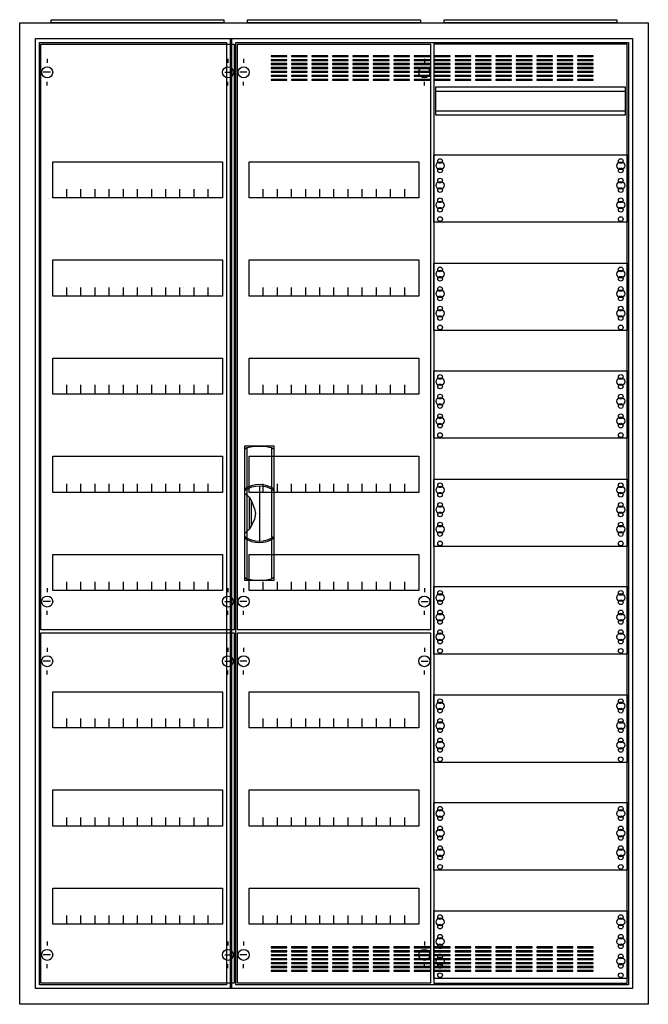
# Model space of a CAD drawing. Extents: x -2 to 78, y -2 to 123.
import ezdxf

# ---------------------------------------------------------------- set-up
doc = ezdxf.new("R2010")
doc.units = 0
doc.header["$MEASUREMENT"] = 0
doc.linetypes.add('L000000020000FFFFFF', pattern=[0])
doc.layers.get('0').update_dxf_attribs({"linetype": 'CONTINUOUS'})
for name, color, linetype in [('1', 7, 'CONTINUOUS'), ('29', 7, 'CONTINUOUS'), ('3', 7, 'CONTINUOUS'), ('47', 7, 'CONTINUOUS')]:
    doc.layers.add(name, color=color, linetype=linetype)

# ---------------------------------------------------------------- blocks, each defined once
blk = doc.blocks.new('A38_E')
at = {"color": 7, "linetype": 'CONTINUOUS'}
for points in [[(77.5, 122.5), (77.5, -2.5), (-2.5, -2.5), (-2.5, 122.5)], [(75.5, 120.5), (75.5, -0.5), (-0.5, -0.5), (-0.5, 120.5)]]:
    blk.add_lwpolyline(points, close=True, dxfattribs=at)
blk = doc.blocks.new('ZB43')
at = {"color": 7, "linetype": 'CONTINUOUS'}
blk.add_lwpolyline([(11, 0.4), (11, 0), (-11, 0), (-11, 0.4)], close=True, dxfattribs=at)
blk = doc.blocks.new('1MM4')
at = {"layer": '1', "color": 7, "linetype": 'CONTINUOUS'}
for points in [[(24.8, 0.2), (24.8, 119.8), (0.2, 119.8), (0.2, 0.2)], [(24.6, 110.8), (24.6, 114.3), (0.4, 114.3), (0.4, 110.8)], [(24.8, 105.7), (24.8, 97.1), (0.2, 97.1), (0.2, 105.7)], [(24.8, 91.9), (24.8, 83.3), (0.2, 83.3), (0.2, 91.9)], [(24.8, 78.2), (24.8, 69.6), (0.2, 69.6), (0.2, 78.2)], [(24.8, 64.4), (24.8, 55.8), (0.2, 55.8), (0.2, 64.4)], [(24.8, 50.7), (24.8, 42.1), (0.2, 42.1), (0.2, 50.7)], [(24.8, 36.9), (24.8, 28.3), (0.2, 28.3), (0.2, 36.9)], [(24.8, 23.2), (24.8, 14.6), (0.2, 14.6), (0.2, 23.2)], [(24.8, 9.4), (24.8, 0.8), (0.2, 0.8), (0.2, 9.4)]]:
    blk.add_lwpolyline(points, close=True, dxfattribs=at)
for points in [[(0.4, 113.8), (24.6, 113.8)], [(0.4, 111.3), (24.6, 111.3)]]:
    blk.add_lwpolyline(points, dxfattribs=at)
for centre, radius in [((1, 104.3), 0.5), ((1, 104.9), 0.3), ((24, 104.3), 0.5), ((24, 104.9), 0.3), ((1, 103.7), 0.3), ((24, 103.7), 0.3), ((1, 101.8), 0.5), ((1, 102.4), 0.3), ((24, 101.8), 0.5), ((24, 102.4), 0.3), ((1, 101.2), 0.3), ((24, 101.2), 0.3), ((1, 99.3), 0.5), ((1, 99.9), 0.3), ((24, 99.3), 0.5), ((24, 99.9), 0.3), ((1, 98.7), 0.3), ((24, 98.7), 0.3), ((1, 97.5), 0.3), ((24, 97.5), 0.3), ((1, 90.5), 0.5), ((1, 91.1), 0.3), ((24, 90.5), 0.5), ((24, 91.1), 0.3), ((1, 89.9), 0.3), ((24, 89.9), 0.3), ((1, 88), 0.5), ((1, 88.6), 0.3), ((24, 88), 0.5), ((24, 88.6), 0.3), ((1, 87.4), 0.3), ((24, 87.4), 0.3), ((1, 85.5), 0.5), ((1, 86.1), 0.3), ((24, 85.5), 0.5), ((24, 86.1), 0.3), ((1, 84.9), 0.3), ((24, 84.9), 0.3), ((1, 83.7), 0.3), ((24, 83.7), 0.3), ((1, 76.8), 0.5), ((1, 77.4), 0.3), ((1, 76.2), 0.3), ((24, 76.8), 0.5), ((24, 77.4), 0.3), ((24, 76.2), 0.3), ((1, 74.3), 0.5), ((1, 74.9), 0.3), ((1, 73.7), 0.3), ((24, 74.3), 0.5), ((24, 74.9), 0.3), ((24, 73.7), 0.3), ((1, 71.8), 0.5), ((1, 72.4), 0.3), ((1, 71.2), 0.3), ((24, 71.8), 0.5), ((24, 72.4), 0.3), ((24, 71.2), 0.3), ((1, 70), 0.3), ((24, 70), 0.3), ((1, 63), 0.5), ((1, 63.6), 0.3), ((1, 62.4), 0.3), ((24, 63), 0.5), ((24, 63.6), 0.3), ((24, 62.4), 0.3), ((1, 60.5), 0.5), ((1, 61.1), 0.3), ((1, 59.9), 0.3), ((24, 60.5), 0.5), ((24, 61.1), 0.3), ((24, 59.9), 0.3), ((1, 58), 0.5), ((1, 58.6), 0.3), ((1, 57.4), 0.3), ((24, 58), 0.5), ((24, 58.6), 0.3), ((24, 57.4), 0.3), ((1, 56.2), 0.3), ((24, 56.2), 0.3), ((1, 49.9), 0.3), ((24, 49.9), 0.3), ((1, 49.3), 0.5), ((1, 48.7), 0.3), ((24, 49.3), 0.5), ((24, 48.7), 0.3), ((1, 47.4), 0.3), ((24, 47.4), 0.3), ((1, 46.8), 0.5), ((1, 46.2), 0.3), ((24, 46.8), 0.5), ((24, 46.2), 0.3), ((1, 44.9), 0.3), ((24, 44.9), 0.3), ((1, 44.3), 0.5), ((1, 43.7), 0.3), ((24, 44.3), 0.5), ((24, 43.7), 0.3), ((1, 42.5), 0.3), ((24, 42.5), 0.3), ((1, 36.1), 0.3), ((24, 36.1), 0.3), ((1, 35.5), 0.5), ((1, 34.9), 0.3), ((24, 35.5), 0.5), ((24, 34.9), 0.3), ((1, 33.6), 0.3), ((24, 33.6), 0.3), ((1, 33), 0.5), ((1, 32.4), 0.3), ((24, 33), 0.5), ((24, 32.4), 0.3), ((1, 31.1), 0.3), ((24, 31.1), 0.3), ((1, 30.5), 0.5), ((1, 29.9), 0.3), ((24, 30.5), 0.5), ((24, 29.9), 0.3), ((1, 28.7), 0.3), ((24, 28.7), 0.3), ((1, 22.4), 0.3), ((24, 22.4), 0.3), ((1, 21.8), 0.5), ((1, 21.2), 0.3), ((24, 21.8), 0.5), ((24, 21.2), 0.3), ((1, 19.9), 0.3), ((24, 19.9), 0.3), ((1, 19.3), 0.5), ((1, 18.7), 0.3), ((24, 19.3), 0.5), ((24, 18.7), 0.3), ((1, 17.4), 0.3), ((24, 17.4), 0.3), ((1, 16.8), 0.5), ((1, 16.2), 0.3), ((24, 16.8), 0.5), ((24, 16.2), 0.3), ((1, 15), 0.3), ((24, 15), 0.3), ((1, 8.6), 0.3), ((24, 8.6), 0.3), ((1, 8), 0.5), ((1, 7.4), 0.3), ((24, 8), 0.5), ((24, 7.4), 0.3), ((1, 6.1), 0.3), ((24, 6.1), 0.3), ((1, 5.5), 0.5), ((1, 4.9), 0.3), ((24, 5.5), 0.5), ((24, 4.9), 0.3), ((1, 3.6), 0.3), ((24, 3.6), 0.3), ((1, 3), 0.5), ((1, 2.4), 0.3), ((24, 3), 0.5), ((24, 2.4), 0.3), ((1, 1.2), 0.3), ((24, 1.2), 0.3)]:
    blk.add_circle(centre, radius, dxfattribs=at)
at = {"layer": '29', "color": 7, "linetype": 'CONTINUOUS'}
for points in [[(24.8, 0.2), (24.8, 119.8), (0.2, 119.8), (0.2, 0.2)], [(24.6, 110.8), (24.6, 114.3), (0.4, 114.3), (0.4, 110.8)], [(24.8, 105.7), (24.8, 97.1), (0.2, 97.1), (0.2, 105.7)], [(24.8, 91.9), (24.8, 83.3), (0.2, 83.3), (0.2, 91.9)], [(24.8, 78.2), (24.8, 69.6), (0.2, 69.6), (0.2, 78.2)], [(24.8, 64.4), (24.8, 55.8), (0.2, 55.8), (0.2, 64.4)], [(24.8, 50.7), (24.8, 42.1), (0.2, 42.1), (0.2, 50.7)], [(24.8, 36.9), (24.8, 28.3), (0.2, 28.3), (0.2, 36.9)], [(24.8, 23.2), (24.8, 14.6), (0.2, 14.6), (0.2, 23.2)], [(24.8, 9.4), (24.8, 0.8), (0.2, 0.8), (0.2, 9.4)]]:
    blk.add_lwpolyline(points, close=True, dxfattribs=at)
for points in [[(0.4, 113.8), (24.6, 113.8)], [(0.4, 111.3), (24.6, 111.3)]]:
    blk.add_lwpolyline(points, dxfattribs=at)
for centre, radius in [((1, 104.3), 0.5), ((1, 104.9), 0.3), ((24, 104.3), 0.5), ((24, 104.9), 0.3), ((1, 103.7), 0.3), ((24, 103.7), 0.3), ((1, 101.8), 0.5), ((1, 102.4), 0.3), ((24, 101.8), 0.5), ((24, 102.4), 0.3), ((1, 101.2), 0.3), ((24, 101.2), 0.3), ((1, 99.3), 0.5), ((1, 99.9), 0.3), ((24, 99.3), 0.5), ((24, 99.9), 0.3), ((1, 98.7), 0.3), ((24, 98.7), 0.3), ((1, 97.5), 0.3), ((24, 97.5), 0.3), ((1, 90.5), 0.5), ((1, 91.1), 0.3), ((24, 90.5), 0.5), ((24, 91.1), 0.3), ((1, 89.9), 0.3), ((24, 89.9), 0.3), ((1, 88), 0.5), ((1, 88.6), 0.3), ((24, 88), 0.5), ((24, 88.6), 0.3), ((1, 87.4), 0.3), ((24, 87.4), 0.3), ((1, 85.5), 0.5), ((1, 86.1), 0.3), ((24, 85.5), 0.5), ((24, 86.1), 0.3), ((1, 84.9), 0.3), ((24, 84.9), 0.3), ((1, 83.7), 0.3), ((24, 83.7), 0.3), ((1, 76.8), 0.5), ((1, 77.4), 0.3), ((1, 76.2), 0.3), ((24, 76.8), 0.5), ((24, 77.4), 0.3), ((24, 76.2), 0.3), ((1, 74.3), 0.5), ((1, 74.9), 0.3), ((1, 73.7), 0.3), ((24, 74.3), 0.5), ((24, 74.9), 0.3), ((24, 73.7), 0.3), ((1, 71.8), 0.5), ((1, 72.4), 0.3), ((1, 71.2), 0.3), ((24, 71.8), 0.5), ((24, 72.4), 0.3), ((24, 71.2), 0.3), ((1, 70), 0.3), ((24, 70), 0.3), ((1, 63), 0.5), ((1, 63.6), 0.3), ((1, 62.4), 0.3), ((24, 63), 0.5), ((24, 63.6), 0.3), ((24, 62.4), 0.3), ((1, 60.5), 0.5), ((1, 61.1), 0.3), ((1, 59.9), 0.3), ((24, 60.5), 0.5), ((24, 61.1), 0.3), ((24, 59.9), 0.3), ((1, 58), 0.5), ((1, 58.6), 0.3), ((1, 57.4), 0.3), ((24, 58), 0.5), ((24, 58.6), 0.3), ((24, 57.4), 0.3), ((1, 56.2), 0.3), ((24, 56.2), 0.3), ((1, 49.9), 0.3), ((24, 49.9), 0.3), ((1, 49.3), 0.5), ((1, 48.7), 0.3), ((24, 49.3), 0.5), ((24, 48.7), 0.3), ((1, 47.4), 0.3), ((24, 47.4), 0.3), ((1, 46.8), 0.5), ((1, 46.2), 0.3), ((24, 46.8), 0.5), ((24, 46.2), 0.3), ((1, 44.9), 0.3), ((24, 44.9), 0.3), ((1, 44.3), 0.5), ((1, 43.7), 0.3), ((24, 44.3), 0.5), ((24, 43.7), 0.3), ((1, 42.5), 0.3), ((24, 42.5), 0.3), ((1, 36.1), 0.3), ((24, 36.1), 0.3), ((1, 35.5), 0.5), ((1, 34.9), 0.3), ((24, 35.5), 0.5), ((24, 34.9), 0.3), ((1, 33.6), 0.3), ((24, 33.6), 0.3), ((1, 33), 0.5), ((1, 32.4), 0.3), ((24, 33), 0.5), ((24, 32.4), 0.3), ((1, 31.1), 0.3), ((24, 31.1), 0.3), ((1, 30.5), 0.5), ((1, 29.9), 0.3), ((24, 30.5), 0.5), ((24, 29.9), 0.3), ((1, 28.7), 0.3), ((24, 28.7), 0.3), ((1, 22.4), 0.3), ((24, 22.4), 0.3), ((1, 21.8), 0.5), ((1, 21.2), 0.3), ((24, 21.8), 0.5), ((24, 21.2), 0.3), ((1, 19.9), 0.3), ((24, 19.9), 0.3), ((1, 19.3), 0.5), ((1, 18.7), 0.3), ((24, 19.3), 0.5), ((24, 18.7), 0.3), ((1, 17.4), 0.3), ((24, 17.4), 0.3), ((1, 16.8), 0.5), ((1, 16.2), 0.3), ((24, 16.8), 0.5), ((24, 16.2), 0.3), ((1, 15), 0.3), ((24, 15), 0.3), ((1, 8.6), 0.3), ((24, 8.6), 0.3), ((1, 8), 0.5), ((1, 7.4), 0.3), ((24, 8), 0.5), ((24, 7.4), 0.3), ((1, 6.1), 0.3), ((24, 6.1), 0.3), ((1, 5.5), 0.5), ((1, 4.9), 0.3), ((24, 5.5), 0.5), ((24, 4.9), 0.3), ((1, 3.6), 0.3), ((24, 3.6), 0.3), ((1, 3), 0.5), ((1, 2.4), 0.3), ((24, 3), 0.5), ((24, 2.4), 0.3), ((1, 1.2), 0.3), ((24, 1.2), 0.3)]:
    blk.add_circle(centre, radius, dxfattribs=at)
blk = doc.blocks.new('1V40Y')
at = {"layer": '1', "color": 7, "linetype": 'CONTINUOUS'}
for p, q in [((1, 117.9), (1, 117.4)), ((1, 117.9), (1, 117.4)), ((24, 117.9), (24, 117.4)), ((24, 117.9), (24, 117.4)), ((1.4, 116.2), (0.5, 116.2)), ((1.4, 116.2), (0.5, 116.2)), ((23.6, 116.2), (24.5, 116.2)), ((23.6, 116.2), (24.5, 116.2)), ((1, 114.5), (1, 115)), ((1, 114.5), (1, 115)), ((24, 114.5), (24, 115)), ((24, 114.5), (24, 115)), ((1, 50.5), (1, 50)), ((24, 50.5), (24, 50)), ((1.4, 48.8), (0.5, 48.8)), ((23.6, 48.8), (24.5, 48.8)), ((1, 47.1), (1, 47.6)), ((24, 47.1), (24, 47.6)), ((1, 42.9), (1, 42.4)), ((24, 42.9), (24, 42.4)), ((1.4, 41.2), (0.5, 41.2)), ((23.6, 41.2), (24.5, 41.2)), ((1, 39.5), (1, 40)), ((24, 39.5), (24, 40)), ((1, 5.5), (1, 5)), ((24, 5.5), (24, 5)), ((1.4, 3.8), (0.5, 3.8)), ((23.6, 3.8), (24.5, 3.8)), ((1, 2.1), (1, 2.6)), ((24, 2.1), (24, 2.6))]:
    blk.add_line(p, q, dxfattribs=at)
for points in [[(24.8, 119.8), (24.8, 45.2), (0.2, 45.2), (0.2, 119.8)], [(23.3, 104.8), (23.3, 100.2), (1.7, 100.2), (1.7, 104.8)], [(23.3, 92.3), (23.3, 87.7), (1.7, 87.7), (1.7, 92.3)], [(23.3, 79.8), (23.3, 75.2), (1.7, 75.2), (1.7, 79.8)], [(23.3, 67.3), (23.3, 62.7), (1.7, 62.7), (1.7, 67.3)], [(23.3, 54.8), (23.3, 50.2), (1.7, 50.2), (1.7, 54.8)], [(24.8, 44.8), (24.8, 0.2), (0.2, 0.2), (0.2, 44.8)], [(23.3, 37.3), (23.3, 32.7), (1.7, 32.7), (1.7, 37.3)], [(23.3, 24.8), (23.3, 20.2), (1.7, 20.2), (1.7, 24.8)], [(23.3, 12.3), (23.3, 7.7), (1.7, 7.7), (1.7, 12.3)]]:
    blk.add_lwpolyline(points, close=True, dxfattribs=at)
for points in [[(3.5, 100.2), (3.5, 101.3)], [(5.3, 100.2), (5.3, 101.3), (5.3, 101.3)], [(7.1, 100.2), (7.1, 101.3)], [(8.9, 100.2), (8.9, 101.3)], [(10.7, 100.2), (10.7, 101.3)], [(12.5, 100.2), (12.5, 101.3)], [(14.3, 100.2), (14.3, 101.3)], [(16.1, 100.2), (16.1, 101.3)], [(17.9, 100.2), (17.9, 101.3)], [(19.7, 100.2), (19.7, 101.3)], [(21.5, 100.2), (21.5, 101.3)], [(3.5, 87.7), (3.5, 88.8)], [(5.3, 87.7), (5.3, 88.8), (5.3, 88.8)], [(7.1, 87.7), (7.1, 88.8)], [(8.9, 87.7), (8.9, 88.8)], [(10.7, 87.7), (10.7, 88.8)], [(12.5, 87.7), (12.5, 88.8)], [(14.3, 87.7), (14.3, 88.8)], [(16.1, 87.7), (16.1, 88.8)], [(17.9, 87.7), (17.9, 88.8)], [(19.7, 87.7), (19.7, 88.8)], [(21.5, 87.7), (21.5, 88.8)], [(3.5, 75.3), (3.5, 76.4)], [(3.5, 75.3), (3.5, 76.4)], [(3.5, 75.2), (3.5, 76.3)], [(5.3, 75.3), (5.3, 76.4), (5.3, 76.4)], [(5.3, 75.3), (5.3, 76.4), (5.3, 76.4)], [(5.3, 75.2), (5.3, 76.3), (5.3, 76.3)], [(7.1, 75.3), (7.1, 76.4)], [(7.1, 75.3), (7.1, 76.4)], [(7.1, 75.2), (7.1, 76.3)], [(8.9, 75.3), (8.9, 76.4)], [(8.9, 75.3), (8.9, 76.4)], [(8.9, 75.2), (8.9, 76.3)], [(10.7, 75.3), (10.7, 76.4)], [(10.7, 75.3), (10.7, 76.4)], [(10.7, 75.2), (10.7, 76.3)], [(12.5, 75.3), (12.5, 76.4)], [(12.5, 75.3), (12.5, 76.4)], [(12.5, 75.2), (12.5, 76.3)], [(14.3, 75.3), (14.3, 76.4)], [(14.3, 75.3), (14.3, 76.4)], [(14.3, 75.2), (14.3, 76.3)], [(16.1, 75.3), (16.1, 76.4)], [(16.1, 75.3), (16.1, 76.4)], [(16.1, 75.2), (16.1, 76.3)], [(17.9, 75.3), (17.9, 76.4)], [(17.9, 75.3), (17.9, 76.4)], [(17.9, 75.2), (17.9, 76.3)], [(19.7, 75.3), (19.7, 76.4)], [(19.7, 75.3), (19.7, 76.4)], [(19.7, 75.2), (19.7, 76.3)], [(21.5, 75.3), (21.5, 76.4)], [(21.5, 75.3), (21.5, 76.4)], [(21.5, 75.2), (21.5, 76.3)], [(3.5, 62.7), (3.5, 63.8)], [(5.3, 62.7), (5.3, 63.8), (5.3, 63.8)], [(7.1, 62.7), (7.1, 63.8)], [(8.9, 62.7), (8.9, 63.8)], [(10.7, 62.7), (10.7, 63.8)], [(12.5, 62.7), (12.5, 63.8)], [(14.3, 62.7), (14.3, 63.8)], [(16.1, 62.7), (16.1, 63.8)], [(17.9, 62.7), (17.9, 63.8)], [(19.7, 62.7), (19.7, 63.8)], [(21.5, 62.7), (21.5, 63.8)], [(3.5, 50.2), (3.5, 51.3)], [(5.3, 50.2), (5.3, 51.3), (5.3, 51.3)], [(7.1, 50.2), (7.1, 51.3)], [(8.9, 50.2), (8.9, 51.3)], [(10.7, 50.2), (10.7, 51.3)], [(12.5, 50.2), (12.5, 51.3)], [(14.3, 50.2), (14.3, 51.3)], [(16.1, 50.2), (16.1, 51.3)], [(17.9, 50.2), (17.9, 51.3)], [(19.7, 50.2), (19.7, 51.3)], [(21.5, 50.2), (21.5, 51.3)], [(3.5, 32.8), (3.5, 33.9)], [(3.5, 32.8), (3.5, 33.9)], [(5.3, 32.8), (5.3, 33.9), (5.3, 33.9)], [(5.3, 32.8), (5.3, 33.9), (5.3, 33.9)], [(7.1, 32.8), (7.1, 33.9)], [(7.1, 32.8), (7.1, 33.9)], [(8.9, 32.8), (8.9, 33.9)], [(8.9, 32.8), (8.9, 33.9)], [(10.7, 32.8), (10.7, 33.9)], [(10.7, 32.8), (10.7, 33.9)], [(12.5, 32.8), (12.5, 33.9)], [(12.5, 32.8), (12.5, 33.9)], [(14.3, 32.8), (14.3, 33.9)], [(14.3, 32.8), (14.3, 33.9)], [(16.1, 32.8), (16.1, 33.9)], [(16.1, 32.8), (16.1, 33.9)], [(17.9, 32.8), (17.9, 33.9)], [(17.9, 32.8), (17.9, 33.9)], [(19.7, 32.8), (19.7, 33.9)], [(19.7, 32.8), (19.7, 33.9)], [(21.5, 32.8), (21.5, 33.9)], [(21.5, 32.8), (21.5, 33.9)], [(3.5, 32.7), (3.5, 33.8)], [(5.3, 32.7), (5.3, 33.8), (5.3, 33.8)], [(7.1, 32.7), (7.1, 33.8)], [(8.9, 32.7), (8.9, 33.8)], [(10.7, 32.7), (10.7, 33.8)], [(12.5, 32.7), (12.5, 33.8)], [(14.3, 32.7), (14.3, 33.8)], [(16.1, 32.7), (16.1, 33.8)], [(17.9, 32.7), (17.9, 33.8)], [(19.7, 32.7), (19.7, 33.8)], [(21.5, 32.7), (21.5, 33.8)], [(3.5, 20.2), (3.5, 21.3)], [(5.3, 20.2), (5.3, 21.3), (5.3, 21.3)], [(7.1, 20.2), (7.1, 21.3)], [(8.9, 20.2), (8.9, 21.3)], [(10.7, 20.2), (10.7, 21.3)], [(12.5, 20.2), (12.5, 21.3)], [(14.3, 20.2), (14.3, 21.3)], [(16.1, 20.2), (16.1, 21.3)], [(17.9, 20.2), (17.9, 21.3)], [(19.7, 20.2), (19.7, 21.3)], [(21.5, 20.2), (21.5, 21.3)], [(3.5, 7.7), (3.5, 8.8)], [(5.3, 7.7), (5.3, 8.8), (5.3, 8.8)], [(7.1, 7.7), (7.1, 8.8)], [(8.9, 7.7), (8.9, 8.8)], [(10.7, 7.7), (10.7, 8.8)], [(12.5, 7.7), (12.5, 8.8)], [(14.3, 7.7), (14.3, 8.8)], [(16.1, 7.7), (16.1, 8.8)], [(17.9, 7.7), (17.9, 8.8)], [(19.7, 7.7), (19.7, 8.8)], [(21.5, 7.7), (21.5, 8.8)]]:
    blk.add_lwpolyline(points, dxfattribs=at)
for centre in [(1, 116.2), (1, 116.2), (24, 116.2), (24, 116.2), (1, 48.8), (24, 48.8), (1, 41.2), (24, 41.2), (1, 3.8), (24, 3.8)]:
    blk.add_circle(centre, 0.7, dxfattribs=at)
at = {"layer": '29', "color": 7, "linetype": 'CONTINUOUS'}
for points in [[(24.8, 119.8), (24.8, 45.2), (0.2, 45.2), (0.2, 119.8)], [(23.3, 104.8), (23.3, 100.2), (1.7, 100.2), (1.7, 104.8)], [(23.3, 92.3), (23.3, 87.7), (1.7, 87.7), (1.7, 92.3)], [(23.3, 79.8), (23.3, 75.2), (1.7, 75.2), (1.7, 79.8)], [(23.3, 67.3), (23.3, 62.7), (1.7, 62.7), (1.7, 67.3)], [(23.3, 54.8), (23.3, 50.2), (1.7, 50.2), (1.7, 54.8)], [(24.8, 44.8), (24.8, 0.2), (0.2, 0.2), (0.2, 44.8)], [(23.3, 37.3), (23.3, 32.7), (1.7, 32.7), (1.7, 37.3)], [(23.3, 24.8), (23.3, 20.2), (1.7, 20.2), (1.7, 24.8)], [(23.3, 12.3), (23.3, 7.7), (1.7, 7.7), (1.7, 12.3)]]:
    blk.add_lwpolyline(points, close=True, dxfattribs=at)
for points in [[(3.5, 100.2), (3.5, 101.3)], [(5.3, 100.2), (5.3, 101.3), (5.3, 101.3)], [(7.1, 100.2), (7.1, 101.3)], [(8.9, 100.2), (8.9, 101.3)], [(10.7, 100.2), (10.7, 101.3)], [(12.5, 100.2), (12.5, 101.3)], [(14.3, 100.2), (14.3, 101.3)], [(16.1, 100.2), (16.1, 101.3)], [(17.9, 100.2), (17.9, 101.3)], [(19.7, 100.2), (19.7, 101.3)], [(21.5, 100.2), (21.5, 101.3)], [(3.5, 87.7), (3.5, 88.8)], [(5.3, 87.7), (5.3, 88.8), (5.3, 88.8)], [(7.1, 87.7), (7.1, 88.8)], [(8.9, 87.7), (8.9, 88.8)], [(10.7, 87.7), (10.7, 88.8)], [(12.5, 87.7), (12.5, 88.8)], [(14.3, 87.7), (14.3, 88.8)], [(16.1, 87.7), (16.1, 88.8)], [(17.9, 87.7), (17.9, 88.8)], [(19.7, 87.7), (19.7, 88.8)], [(21.5, 87.7), (21.5, 88.8)], [(3.5, 75.3), (3.5, 76.4)], [(3.5, 75.3), (3.5, 76.4)], [(3.5, 75.2), (3.5, 76.3)], [(5.3, 75.3), (5.3, 76.4), (5.3, 76.4)], [(5.3, 75.3), (5.3, 76.4), (5.3, 76.4)], [(5.3, 75.2), (5.3, 76.3), (5.3, 76.3)], [(7.1, 75.3), (7.1, 76.4)], [(7.1, 75.3), (7.1, 76.4)], [(7.1, 75.2), (7.1, 76.3)], [(8.9, 75.3), (8.9, 76.4)], [(8.9, 75.3), (8.9, 76.4)], [(8.9, 75.2), (8.9, 76.3)], [(10.7, 75.3), (10.7, 76.4)], [(10.7, 75.3), (10.7, 76.4)], [(10.7, 75.2), (10.7, 76.3)], [(12.5, 75.3), (12.5, 76.4)], [(12.5, 75.3), (12.5, 76.4)], [(12.5, 75.2), (12.5, 76.3)], [(14.3, 75.3), (14.3, 76.4)], [(14.3, 75.3), (14.3, 76.4)], [(14.3, 75.2), (14.3, 76.3)], [(16.1, 75.3), (16.1, 76.4)], [(16.1, 75.3), (16.1, 76.4)], [(16.1, 75.2), (16.1, 76.3)], [(17.9, 75.3), (17.9, 76.4)], [(17.9, 75.3), (17.9, 76.4)], [(17.9, 75.2), (17.9, 76.3)], [(19.7, 75.3), (19.7, 76.4)], [(19.7, 75.3), (19.7, 76.4)], [(19.7, 75.2), (19.7, 76.3)], [(21.5, 75.3), (21.5, 76.4)], [(21.5, 75.3), (21.5, 76.4)], [(21.5, 75.2), (21.5, 76.3)], [(3.5, 62.7), (3.5, 63.8)], [(5.3, 62.7), (5.3, 63.8), (5.3, 63.8)], [(7.1, 62.7), (7.1, 63.8)], [(8.9, 62.7), (8.9, 63.8)], [(10.7, 62.7), (10.7, 63.8)], [(12.5, 62.7), (12.5, 63.8)], [(14.3, 62.7), (14.3, 63.8)], [(16.1, 62.7), (16.1, 63.8)], [(17.9, 62.7), (17.9, 63.8)], [(19.7, 62.7), (19.7, 63.8)], [(21.5, 62.7), (21.5, 63.8)], [(3.5, 50.2), (3.5, 51.3)], [(5.3, 50.2), (5.3, 51.3), (5.3, 51.3)], [(7.1, 50.2), (7.1, 51.3)], [(8.9, 50.2), (8.9, 51.3)], [(10.7, 50.2), (10.7, 51.3)], [(12.5, 50.2), (12.5, 51.3)], [(14.3, 50.2), (14.3, 51.3)], [(16.1, 50.2), (16.1, 51.3)], [(17.9, 50.2), (17.9, 51.3)], [(19.7, 50.2), (19.7, 51.3)], [(21.5, 50.2), (21.5, 51.3)], [(3.5, 32.8), (3.5, 33.9)], [(3.5, 32.8), (3.5, 33.9)], [(5.3, 32.8), (5.3, 33.9), (5.3, 33.9)], [(5.3, 32.8), (5.3, 33.9), (5.3, 33.9)], [(7.1, 32.8), (7.1, 33.9)], [(7.1, 32.8), (7.1, 33.9)], [(8.9, 32.8), (8.9, 33.9)], [(8.9, 32.8), (8.9, 33.9)], [(10.7, 32.8), (10.7, 33.9)], [(10.7, 32.8), (10.7, 33.9)], [(12.5, 32.8), (12.5, 33.9)], [(12.5, 32.8), (12.5, 33.9)], [(14.3, 32.8), (14.3, 33.9)], [(14.3, 32.8), (14.3, 33.9)], [(16.1, 32.8), (16.1, 33.9)], [(16.1, 32.8), (16.1, 33.9)], [(17.9, 32.8), (17.9, 33.9)], [(17.9, 32.8), (17.9, 33.9)], [(19.7, 32.8), (19.7, 33.9)], [(19.7, 32.8), (19.7, 33.9)], [(21.5, 32.8), (21.5, 33.9)], [(21.5, 32.8), (21.5, 33.9)], [(3.5, 32.7), (3.5, 33.8)], [(5.3, 32.7), (5.3, 33.8), (5.3, 33.8)], [(7.1, 32.7), (7.1, 33.8)], [(8.9, 32.7), (8.9, 33.8)], [(10.7, 32.7), (10.7, 33.8)], [(12.5, 32.7), (12.5, 33.8)], [(14.3, 32.7), (14.3, 33.8)], [(16.1, 32.7), (16.1, 33.8)], [(17.9, 32.7), (17.9, 33.8)], [(19.7, 32.7), (19.7, 33.8)], [(21.5, 32.7), (21.5, 33.8)], [(3.5, 20.2), (3.5, 21.3)], [(5.3, 20.2), (5.3, 21.3), (5.3, 21.3)], [(7.1, 20.2), (7.1, 21.3)], [(8.9, 20.2), (8.9, 21.3)], [(10.7, 20.2), (10.7, 21.3)], [(12.5, 20.2), (12.5, 21.3)], [(14.3, 20.2), (14.3, 21.3)], [(16.1, 20.2), (16.1, 21.3)], [(17.9, 20.2), (17.9, 21.3)], [(19.7, 20.2), (19.7, 21.3)], [(21.5, 20.2), (21.5, 21.3)], [(3.5, 7.7), (3.5, 8.8)], [(5.3, 7.7), (5.3, 8.8), (5.3, 8.8)], [(7.1, 7.7), (7.1, 8.8)], [(8.9, 7.7), (8.9, 8.8)], [(10.7, 7.7), (10.7, 8.8)], [(12.5, 7.7), (12.5, 8.8)], [(14.3, 7.7), (14.3, 8.8)], [(16.1, 7.7), (16.1, 8.8)], [(17.9, 7.7), (17.9, 8.8)], [(19.7, 7.7), (19.7, 8.8)], [(21.5, 7.7), (21.5, 8.8)]]:
    blk.add_lwpolyline(points, dxfattribs=at)
blk = doc.blocks.new('CTL28S')
at = {"layer": '3', "color": 7, "linetype": 'CONTINUOUS'}
for points in [[(0.5, 120.5), (0.5, -0.5), (-50.5, -0.5), (-50.5, 120.5)], [(0, 120), (0, 0), (-50, 0), (-50, 120)], [(-43.5, 118.2), (-43.5, 118.3), (-45.5, 118.3), (-45.5, 118.2)], [(-40.9, 118.2), (-40.9, 118.3), (-42.9, 118.3), (-42.9, 118.2)], [(-38.3, 118.2), (-38.3, 118.3), (-40.3, 118.3), (-40.3, 118.2)], [(-35.7, 118.2), (-35.7, 118.3), (-37.7, 118.3), (-37.7, 118.2)], [(-33.1, 118.2), (-33.1, 118.3), (-35.1, 118.3), (-35.1, 118.2)], [(-30.5, 118.2), (-30.5, 118.3), (-32.5, 118.3), (-32.5, 118.2)], [(-27.9, 118.2), (-27.9, 118.3), (-29.9, 118.3), (-29.9, 118.2)], [(-25.3, 118.2), (-25.3, 118.3), (-27.3, 118.3), (-27.3, 118.2)], [(-22.7, 118.2), (-22.7, 118.3), (-24.7, 118.3), (-24.7, 118.2)], [(-20.1, 118.2), (-20.1, 118.3), (-22.1, 118.3), (-22.1, 118.2)], [(-17.5, 118.2), (-17.5, 118.3), (-19.5, 118.3), (-19.5, 118.2)], [(-14.9, 118.2), (-14.9, 118.3), (-16.9, 118.3), (-16.9, 118.2)], [(-12.3, 118.2), (-12.3, 118.3), (-14.3, 118.3), (-14.3, 118.2)], [(-9.7, 118.2), (-9.7, 118.3), (-11.7, 118.3), (-11.7, 118.2)], [(-7.1, 118.2), (-7.1, 118.3), (-9.1, 118.3), (-9.1, 118.2)], [(-4.5, 118.2), (-4.5, 118.3), (-6.5, 118.3), (-6.5, 118.2)], [(-43.5, 117.7), (-43.5, 117.8), (-45.5, 117.8), (-45.5, 117.7)], [(-43.5, 117.2), (-43.5, 117.3), (-45.5, 117.3), (-45.5, 117.2)], [(-43.5, 116.7), (-43.5, 116.8), (-45.5, 116.8), (-45.5, 116.7)], [(-40.9, 117.7), (-40.9, 117.8), (-42.9, 117.8), (-42.9, 117.7)], [(-40.9, 117.2), (-40.9, 117.3), (-42.9, 117.3), (-42.9, 117.2)], [(-40.9, 116.7), (-40.9, 116.8), (-42.9, 116.8), (-42.9, 116.7)], [(-38.3, 117.7), (-38.3, 117.8), (-40.3, 117.8), (-40.3, 117.7)], [(-38.3, 117.2), (-38.3, 117.3), (-40.3, 117.3), (-40.3, 117.2)], [(-38.3, 116.7), (-38.3, 116.8), (-40.3, 116.8), (-40.3, 116.7)], [(-35.7, 117.7), (-35.7, 117.8), (-37.7, 117.8), (-37.7, 117.7)], [(-35.7, 117.2), (-35.7, 117.3), (-37.7, 117.3), (-37.7, 117.2)], [(-35.7, 116.7), (-35.7, 116.8), (-37.7, 116.8), (-37.7, 116.7)], [(-33.1, 117.7), (-33.1, 117.8), (-35.1, 117.8), (-35.1, 117.7)], [(-33.1, 117.2), (-33.1, 117.3), (-35.1, 117.3), (-35.1, 117.2)], [(-33.1, 116.7), (-33.1, 116.8), (-35.1, 116.8), (-35.1, 116.7)], [(-30.5, 117.7), (-30.5, 117.8), (-32.5, 117.8), (-32.5, 117.7)], [(-30.5, 117.2), (-30.5, 117.3), (-32.5, 117.3), (-32.5, 117.2)], [(-30.5, 116.7), (-30.5, 116.8), (-32.5, 116.8), (-32.5, 116.7)], [(-27.9, 117.7), (-27.9, 117.8), (-29.9, 117.8), (-29.9, 117.7)], [(-27.9, 117.2), (-27.9, 117.3), (-29.9, 117.3), (-29.9, 117.2)], [(-27.9, 116.7), (-27.9, 116.8), (-29.9, 116.8), (-29.9, 116.7)], [(-25.3, 117.7), (-25.3, 117.8), (-27.3, 117.8), (-27.3, 117.7)], [(-25.3, 117.2), (-25.3, 117.3), (-27.3, 117.3), (-27.3, 117.2)], [(-25.3, 116.7), (-25.3, 116.8), (-27.3, 116.8), (-27.3, 116.7)], [(-22.7, 117.7), (-22.7, 117.8), (-24.7, 117.8), (-24.7, 117.7)], [(-22.7, 117.2), (-22.7, 117.3), (-24.7, 117.3), (-24.7, 117.2)], [(-22.7, 116.7), (-22.7, 116.8), (-24.7, 116.8), (-24.7, 116.7)], [(-20.1, 117.7), (-20.1, 117.8), (-22.1, 117.8), (-22.1, 117.7)], [(-20.1, 117.2), (-20.1, 117.3), (-22.1, 117.3), (-22.1, 117.2)], [(-20.1, 116.7), (-20.1, 116.8), (-22.1, 116.8), (-22.1, 116.7)], [(-17.5, 117.7), (-17.5, 117.8), (-19.5, 117.8), (-19.5, 117.7)], [(-17.5, 117.2), (-17.5, 117.3), (-19.5, 117.3), (-19.5, 117.2)], [(-17.5, 116.7), (-17.5, 116.8), (-19.5, 116.8), (-19.5, 116.7)], [(-14.9, 117.7), (-14.9, 117.8), (-16.9, 117.8), (-16.9, 117.7)], [(-14.9, 117.2), (-14.9, 117.3), (-16.9, 117.3), (-16.9, 117.2)], [(-14.9, 116.7), (-14.9, 116.8), (-16.9, 116.8), (-16.9, 116.7)], [(-12.3, 117.7), (-12.3, 117.8), (-14.3, 117.8), (-14.3, 117.7)], [(-12.3, 117.2), (-12.3, 117.3), (-14.3, 117.3), (-14.3, 117.2)], [(-12.3, 116.7), (-12.3, 116.8), (-14.3, 116.8), (-14.3, 116.7)], [(-9.7, 117.7), (-9.7, 117.8), (-11.7, 117.8), (-11.7, 117.7)], [(-9.7, 117.2), (-9.7, 117.3), (-11.7, 117.3), (-11.7, 117.2)], [(-9.7, 116.7), (-9.7, 116.8), (-11.7, 116.8), (-11.7, 116.7)], [(-7.1, 117.7), (-7.1, 117.8), (-9.1, 117.8), (-9.1, 117.7)], [(-7.1, 117.2), (-7.1, 117.3), (-9.1, 117.3), (-9.1, 117.2)], [(-7.1, 116.7), (-7.1, 116.8), (-9.1, 116.8), (-9.1, 116.7)], [(-4.5, 117.7), (-4.5, 117.8), (-6.5, 117.8), (-6.5, 117.7)], [(-4.5, 117.2), (-4.5, 117.3), (-6.5, 117.3), (-6.5, 117.2)], [(-4.5, 116.7), (-4.5, 116.8), (-6.5, 116.8), (-6.5, 116.7)], [(-43.5, 116.2), (-43.5, 116.3), (-45.5, 116.3), (-45.5, 116.2)], [(-43.5, 115.7), (-43.5, 115.8), (-45.5, 115.8), (-45.5, 115.7)], [(-40.9, 116.2), (-40.9, 116.3), (-42.9, 116.3), (-42.9, 116.2)], [(-40.9, 115.7), (-40.9, 115.8), (-42.9, 115.8), (-42.9, 115.7)], [(-38.3, 116.2), (-38.3, 116.3), (-40.3, 116.3), (-40.3, 116.2)], [(-38.3, 115.7), (-38.3, 115.8), (-40.3, 115.8), (-40.3, 115.7)], [(-35.7, 116.2), (-35.7, 116.3), (-37.7, 116.3), (-37.7, 116.2)], [(-35.7, 115.7), (-35.7, 115.8), (-37.7, 115.8), (-37.7, 115.7)], [(-33.1, 116.2), (-33.1, 116.3), (-35.1, 116.3), (-35.1, 116.2)], [(-33.1, 115.7), (-33.1, 115.8), (-35.1, 115.8), (-35.1, 115.7)], [(-30.5, 116.2), (-30.5, 116.3), (-32.5, 116.3), (-32.5, 116.2)], [(-30.5, 115.7), (-30.5, 115.8), (-32.5, 115.8), (-32.5, 115.7)], [(-27.9, 116.2), (-27.9, 116.3), (-29.9, 116.3), (-29.9, 116.2)], [(-27.9, 115.7), (-27.9, 115.8), (-29.9, 115.8), (-29.9, 115.7)], [(-25.3, 116.2), (-25.3, 116.3), (-27.3, 116.3), (-27.3, 116.2)], [(-25.3, 115.7), (-25.3, 115.8), (-27.3, 115.8), (-27.3, 115.7)], [(-22.7, 116.2), (-22.7, 116.3), (-24.7, 116.3), (-24.7, 116.2)], [(-22.7, 115.7), (-22.7, 115.8), (-24.7, 115.8), (-24.7, 115.7)], [(-20.1, 116.2), (-20.1, 116.3), (-22.1, 116.3), (-22.1, 116.2)], [(-20.1, 115.7), (-20.1, 115.8), (-22.1, 115.8), (-22.1, 115.7)], [(-17.5, 116.2), (-17.5, 116.3), (-19.5, 116.3), (-19.5, 116.2)], [(-17.5, 115.7), (-17.5, 115.8), (-19.5, 115.8), (-19.5, 115.7)], [(-14.9, 116.2), (-14.9, 116.3), (-16.9, 116.3), (-16.9, 116.2)], [(-14.9, 115.7), (-14.9, 115.8), (-16.9, 115.8), (-16.9, 115.7)], [(-12.3, 116.2), (-12.3, 116.3), (-14.3, 116.3), (-14.3, 116.2)], [(-12.3, 115.7), (-12.3, 115.8), (-14.3, 115.8), (-14.3, 115.7)], [(-9.7, 116.2), (-9.7, 116.3), (-11.7, 116.3), (-11.7, 116.2)], [(-9.7, 115.7), (-9.7, 115.8), (-11.7, 115.8), (-11.7, 115.7)], [(-7.1, 116.2), (-7.1, 116.3), (-9.1, 116.3), (-9.1, 116.2)], [(-7.1, 115.7), (-7.1, 115.8), (-9.1, 115.8), (-9.1, 115.7)], [(-4.5, 116.2), (-4.5, 116.3), (-6.5, 116.3), (-6.5, 116.2)], [(-4.5, 115.7), (-4.5, 115.8), (-6.5, 115.8), (-6.5, 115.7)], [(-43.5, 115.2), (-43.5, 115.3), (-45.5, 115.3), (-45.5, 115.2)], [(-40.9, 115.2), (-40.9, 115.3), (-42.9, 115.3), (-42.9, 115.2)], [(-38.3, 115.2), (-38.3, 115.3), (-40.3, 115.3), (-40.3, 115.2)], [(-35.7, 115.2), (-35.7, 115.3), (-37.7, 115.3), (-37.7, 115.2)], [(-33.1, 115.2), (-33.1, 115.3), (-35.1, 115.3), (-35.1, 115.2)], [(-30.5, 115.2), (-30.5, 115.3), (-32.5, 115.3), (-32.5, 115.2)], [(-27.9, 115.2), (-27.9, 115.3), (-29.9, 115.3), (-29.9, 115.2)], [(-25.3, 115.2), (-25.3, 115.3), (-27.3, 115.3), (-27.3, 115.2)], [(-22.7, 115.2), (-22.7, 115.3), (-24.7, 115.3), (-24.7, 115.2)], [(-20.1, 115.2), (-20.1, 115.3), (-22.1, 115.3), (-22.1, 115.2)], [(-17.5, 115.2), (-17.5, 115.3), (-19.5, 115.3), (-19.5, 115.2)], [(-14.9, 115.2), (-14.9, 115.3), (-16.9, 115.3), (-16.9, 115.2)], [(-12.3, 115.2), (-12.3, 115.3), (-14.3, 115.3), (-14.3, 115.2)], [(-9.7, 115.2), (-9.7, 115.3), (-11.7, 115.3), (-11.7, 115.2)], [(-7.1, 115.2), (-7.1, 115.3), (-9.1, 115.3), (-9.1, 115.2)], [(-4.5, 115.2), (-4.5, 115.3), (-6.5, 115.3), (-6.5, 115.2)], [(-43.5, 4.7), (-43.5, 4.8), (-45.5, 4.8), (-45.5, 4.7)], [(-43.5, 4.2), (-43.5, 4.3), (-45.5, 4.3), (-45.5, 4.2)], [(-43.5, 3.7), (-43.5, 3.8), (-45.5, 3.8), (-45.5, 3.7)], [(-40.9, 4.7), (-40.9, 4.8), (-42.9, 4.8), (-42.9, 4.7)], [(-40.9, 4.2), (-40.9, 4.3), (-42.9, 4.3), (-42.9, 4.2)], [(-40.9, 3.7), (-40.9, 3.8), (-42.9, 3.8), (-42.9, 3.7)], [(-38.3, 4.7), (-38.3, 4.8), (-40.3, 4.8), (-40.3, 4.7)], [(-38.3, 4.2), (-38.3, 4.3), (-40.3, 4.3), (-40.3, 4.2)], [(-38.3, 3.7), (-38.3, 3.8), (-40.3, 3.8), (-40.3, 3.7)], [(-35.7, 4.7), (-35.7, 4.8), (-37.7, 4.8), (-37.7, 4.7)], [(-35.7, 4.2), (-35.7, 4.3), (-37.7, 4.3), (-37.7, 4.2)], [(-35.7, 3.7), (-35.7, 3.8), (-37.7, 3.8), (-37.7, 3.7)], [(-33.1, 4.7), (-33.1, 4.8), (-35.1, 4.8), (-35.1, 4.7)], [(-33.1, 4.2), (-33.1, 4.3), (-35.1, 4.3), (-35.1, 4.2)], [(-33.1, 3.7), (-33.1, 3.8), (-35.1, 3.8), (-35.1, 3.7)], [(-30.5, 4.7), (-30.5, 4.8), (-32.5, 4.8), (-32.5, 4.7)], [(-30.5, 4.2), (-30.5, 4.3), (-32.5, 4.3), (-32.5, 4.2)], [(-30.5, 3.7), (-30.5, 3.8), (-32.5, 3.8), (-32.5, 3.7)], [(-27.9, 4.7), (-27.9, 4.8), (-29.9, 4.8), (-29.9, 4.7)], [(-27.9, 4.2), (-27.9, 4.3), (-29.9, 4.3), (-29.9, 4.2)], [(-27.9, 3.7), (-27.9, 3.8), (-29.9, 3.8), (-29.9, 3.7)], [(-25.3, 4.7), (-25.3, 4.8), (-27.3, 4.8), (-27.3, 4.7)], [(-25.3, 4.2), (-25.3, 4.3), (-27.3, 4.3), (-27.3, 4.2)], [(-25.3, 3.7), (-25.3, 3.8), (-27.3, 3.8), (-27.3, 3.7)], [(-22.7, 4.7), (-22.7, 4.8), (-24.7, 4.8), (-24.7, 4.7)], [(-22.7, 4.2), (-22.7, 4.3), (-24.7, 4.3), (-24.7, 4.2)], [(-22.7, 3.7), (-22.7, 3.8), (-24.7, 3.8), (-24.7, 3.7)], [(-20.1, 4.7), (-20.1, 4.8), (-22.1, 4.8), (-22.1, 4.7)], [(-20.1, 4.2), (-20.1, 4.3), (-22.1, 4.3), (-22.1, 4.2)], [(-20.1, 3.7), (-20.1, 3.8), (-22.1, 3.8), (-22.1, 3.7)], [(-17.5, 4.7), (-17.5, 4.8), (-19.5, 4.8), (-19.5, 4.7)], [(-17.5, 4.2), (-17.5, 4.3), (-19.5, 4.3), (-19.5, 4.2)], [(-17.5, 3.7), (-17.5, 3.8), (-19.5, 3.8), (-19.5, 3.7)], [(-14.9, 4.7), (-14.9, 4.8), (-16.9, 4.8), (-16.9, 4.7)], [(-14.9, 4.2), (-14.9, 4.3), (-16.9, 4.3), (-16.9, 4.2)], [(-14.9, 3.7), (-14.9, 3.8), (-16.9, 3.8), (-16.9, 3.7)], [(-12.3, 4.7), (-12.3, 4.8), (-14.3, 4.8), (-14.3, 4.7)], [(-12.3, 4.2), (-12.3, 4.3), (-14.3, 4.3), (-14.3, 4.2)], [(-12.3, 3.7), (-12.3, 3.8), (-14.3, 3.8), (-14.3, 3.7)], [(-9.7, 4.7), (-9.7, 4.8), (-11.7, 4.8), (-11.7, 4.7)], [(-9.7, 4.2), (-9.7, 4.3), (-11.7, 4.3), (-11.7, 4.2)], [(-9.7, 3.7), (-9.7, 3.8), (-11.7, 3.8), (-11.7, 3.7)], [(-7.1, 4.7), (-7.1, 4.8), (-9.1, 4.8), (-9.1, 4.7)], [(-7.1, 4.2), (-7.1, 4.3), (-9.1, 4.3), (-9.1, 4.2)], [(-7.1, 3.7), (-7.1, 3.8), (-9.1, 3.8), (-9.1, 3.7)], [(-4.5, 4.7), (-4.5, 4.8), (-6.5, 4.8), (-6.5, 4.7)], [(-4.5, 4.2), (-4.5, 4.3), (-6.5, 4.3), (-6.5, 4.2)], [(-4.5, 3.7), (-4.5, 3.8), (-6.5, 3.8), (-6.5, 3.7)], [(-43.5, 3.2), (-43.5, 3.3), (-45.5, 3.3), (-45.5, 3.2)], [(-43.5, 2.7), (-43.5, 2.8), (-45.5, 2.8), (-45.5, 2.7)], [(-40.9, 3.2), (-40.9, 3.3), (-42.9, 3.3), (-42.9, 3.2)], [(-40.9, 2.7), (-40.9, 2.8), (-42.9, 2.8), (-42.9, 2.7)], [(-38.3, 3.2), (-38.3, 3.3), (-40.3, 3.3), (-40.3, 3.2)], [(-38.3, 2.7), (-38.3, 2.8), (-40.3, 2.8), (-40.3, 2.7)], [(-35.7, 3.2), (-35.7, 3.3), (-37.7, 3.3), (-37.7, 3.2)], [(-35.7, 2.7), (-35.7, 2.8), (-37.7, 2.8), (-37.7, 2.7)], [(-33.1, 3.2), (-33.1, 3.3), (-35.1, 3.3), (-35.1, 3.2)], [(-33.1, 2.7), (-33.1, 2.8), (-35.1, 2.8), (-35.1, 2.7)], [(-30.5, 3.2), (-30.5, 3.3), (-32.5, 3.3), (-32.5, 3.2)], [(-30.5, 2.7), (-30.5, 2.8), (-32.5, 2.8), (-32.5, 2.7)], [(-27.9, 3.2), (-27.9, 3.3), (-29.9, 3.3), (-29.9, 3.2)], [(-27.9, 2.7), (-27.9, 2.8), (-29.9, 2.8), (-29.9, 2.7)], [(-25.3, 3.2), (-25.3, 3.3), (-27.3, 3.3), (-27.3, 3.2)], [(-25.3, 2.7), (-25.3, 2.8), (-27.3, 2.8), (-27.3, 2.7)], [(-22.7, 3.2), (-22.7, 3.3), (-24.7, 3.3), (-24.7, 3.2)], [(-22.7, 2.7), (-22.7, 2.8), (-24.7, 2.8), (-24.7, 2.7)], [(-20.1, 3.2), (-20.1, 3.3), (-22.1, 3.3), (-22.1, 3.2)], [(-20.1, 2.7), (-20.1, 2.8), (-22.1, 2.8), (-22.1, 2.7)], [(-17.5, 3.2), (-17.5, 3.3), (-19.5, 3.3), (-19.5, 3.2)], [(-17.5, 2.7), (-17.5, 2.8), (-19.5, 2.8), (-19.5, 2.7)], [(-14.9, 3.2), (-14.9, 3.3), (-16.9, 3.3), (-16.9, 3.2)], [(-14.9, 2.7), (-14.9, 2.8), (-16.9, 2.8), (-16.9, 2.7)], [(-12.3, 3.2), (-12.3, 3.3), (-14.3, 3.3), (-14.3, 3.2)], [(-12.3, 2.7), (-12.3, 2.8), (-14.3, 2.8), (-14.3, 2.7)], [(-9.7, 3.2), (-9.7, 3.3), (-11.7, 3.3), (-11.7, 3.2)], [(-9.7, 2.7), (-9.7, 2.8), (-11.7, 2.8), (-11.7, 2.7)], [(-7.1, 3.2), (-7.1, 3.3), (-9.1, 3.3), (-9.1, 3.2)], [(-7.1, 2.7), (-7.1, 2.8), (-9.1, 2.8), (-9.1, 2.7)], [(-4.5, 3.2), (-4.5, 3.3), (-6.5, 3.3), (-6.5, 3.2)], [(-4.5, 2.7), (-4.5, 2.8), (-6.5, 2.8), (-6.5, 2.7)], [(-43.5, 2.2), (-43.5, 2.3), (-45.5, 2.3), (-45.5, 2.2)], [(-43.5, 1.7), (-43.5, 1.8), (-45.5, 1.8), (-45.5, 1.7)], [(-40.9, 2.2), (-40.9, 2.3), (-42.9, 2.3), (-42.9, 2.2)], [(-40.9, 1.7), (-40.9, 1.8), (-42.9, 1.8), (-42.9, 1.7)], [(-38.3, 2.2), (-38.3, 2.3), (-40.3, 2.3), (-40.3, 2.2)], [(-38.3, 1.7), (-38.3, 1.8), (-40.3, 1.8), (-40.3, 1.7)], [(-35.7, 2.2), (-35.7, 2.3), (-37.7, 2.3), (-37.7, 2.2)], [(-35.7, 1.7), (-35.7, 1.8), (-37.7, 1.8), (-37.7, 1.7)], [(-33.1, 2.2), (-33.1, 2.3), (-35.1, 2.3), (-35.1, 2.2)], [(-33.1, 1.7), (-33.1, 1.8), (-35.1, 1.8), (-35.1, 1.7)], [(-30.5, 2.2), (-30.5, 2.3), (-32.5, 2.3), (-32.5, 2.2)], [(-30.5, 1.7), (-30.5, 1.8), (-32.5, 1.8), (-32.5, 1.7)], [(-27.9, 2.2), (-27.9, 2.3), (-29.9, 2.3), (-29.9, 2.2)], [(-27.9, 1.7), (-27.9, 1.8), (-29.9, 1.8), (-29.9, 1.7)], [(-25.3, 2.2), (-25.3, 2.3), (-27.3, 2.3), (-27.3, 2.2)], [(-25.3, 1.7), (-25.3, 1.8), (-27.3, 1.8), (-27.3, 1.7)], [(-22.7, 2.2), (-22.7, 2.3), (-24.7, 2.3), (-24.7, 2.2)], [(-22.7, 1.7), (-22.7, 1.8), (-24.7, 1.8), (-24.7, 1.7)], [(-20.1, 2.2), (-20.1, 2.3), (-22.1, 2.3), (-22.1, 2.2)], [(-20.1, 1.7), (-20.1, 1.8), (-22.1, 1.8), (-22.1, 1.7)], [(-17.5, 2.2), (-17.5, 2.3), (-19.5, 2.3), (-19.5, 2.2)], [(-17.5, 1.7), (-17.5, 1.8), (-19.5, 1.8), (-19.5, 1.7)], [(-14.9, 2.2), (-14.9, 2.3), (-16.9, 2.3), (-16.9, 2.2)], [(-14.9, 1.7), (-14.9, 1.8), (-16.9, 1.8), (-16.9, 1.7)], [(-12.3, 2.2), (-12.3, 2.3), (-14.3, 2.3), (-14.3, 2.2)], [(-12.3, 1.7), (-12.3, 1.8), (-14.3, 1.8), (-14.3, 1.7)], [(-9.7, 2.2), (-9.7, 2.3), (-11.7, 2.3), (-11.7, 2.2)], [(-9.7, 1.7), (-9.7, 1.8), (-11.7, 1.8), (-11.7, 1.7)], [(-7.1, 2.2), (-7.1, 2.3), (-9.1, 2.3), (-9.1, 2.2)], [(-7.1, 1.7), (-7.1, 1.8), (-9.1, 1.8), (-9.1, 1.7)], [(-4.5, 2.2), (-4.5, 2.3), (-6.5, 2.3), (-6.5, 2.2)], [(-4.5, 1.7), (-4.5, 1.8), (-6.5, 1.8), (-6.5, 1.7)]]:
    blk.add_lwpolyline(points, close=True, dxfattribs=at)
at = {"layer": '47', "color": 255, "linetype": 'L000000020000FFFFFF'}
blk.add_lwpolyline([(-45.1, 51.5), (-45.1, 68.6), (-48.9, 68.6), (-48.9, 51.5)], close=True, dxfattribs=at)
at = {"layer": '47', "color": 7, "linetype": 'CONTINUOUS'}
for points in [[(-48.9, 68.2), (-48.6, 68.4), (-47.6, 68.6), (-46.3, 68.6), (-45.5, 68.4), (-45.1, 68.2)], [(-48.9, 68.2), (-48.9, 51.9)], [(-48.6, 68.4), (-48.6, 63.3)], [(-45.4, 63.3), (-45.4, 68.3)], [(-45.1, 51.9), (-45.1, 68.2)], [(-48.6, 63.1), (-48.6, 57)], [(-47, 63.5), (-47, 56.5)], [(-45.4, 57), (-45.4, 63)], [(-48.9, 62.6), (-48.6, 62.4), (-48.3, 62.1), (-48, 61.6), (-47.6, 60.6), (-47.5, 60), (-47.6, 59.3), (-48, 58.5), (-48.3, 58), (-48.9, 57.4)], [(-48.3, 62.1), (-48.3, 58)], [(-48, 58.5), (-48, 61.6)], [(-48.6, 56.7), (-48.6, 51.7)], [(-45.4, 51.8), (-45.4, 56.7)], [(-48.9, 51.9), (-48.6, 51.7), (-47.6, 51.5), (-46.3, 51.5), (-45.5, 51.7), (-45.1, 51.9)]]:
    blk.add_lwpolyline(points, dxfattribs=at)
for centre, start, end in [((-47, 60.4), 54.8658, 125.1342), ((-47, 60.2), 54.8658, 125.1342), ((-47, 59.8), 234.8658, 305.1342), ((-47, 59.6), 234.8658, 305.1342)]:
    blk.add_arc(centre, 3.3, start, end, dxfattribs=at)
blk = doc.blocks.new('CTB18')
at = {"layer": '3', "color": 7, "linetype": 'CONTINUOUS'}
for points in [[(24.3, 120.5), (24.3, -0.5), (-0.5, -0.5), (-0.5, 120.5)], [(23.8, 120), (23.8, 0), (0, 0), (0, 120)]]:
    blk.add_lwpolyline(points, close=True, dxfattribs=at)

msp = doc.modelspace()

# ---------------------------------------------------------------- block references
for name, p in [('ZB43', (12.5, 122.5)), ('ZB43', (37.5, 122.5)), ('ZB43', (62.5, 122.5)), ('A38_E', (0, 0))]:
    msp.add_blockref(name, p)
at = {"layer": '1'}
for name, p in [('1V40Y', (0, 0)), ('1V40Y', (25, 0)), ('1MM4', (50, 0))]:
    msp.add_blockref(name, p, dxfattribs=at)
at = {"layer": '3'}
for name, p in [('CTB18', (0, 0)), ('CTL28S', (75, 0))]:
    msp.add_blockref(name, p, dxfattribs=at)

doc.saveas('drawing.dxf')
